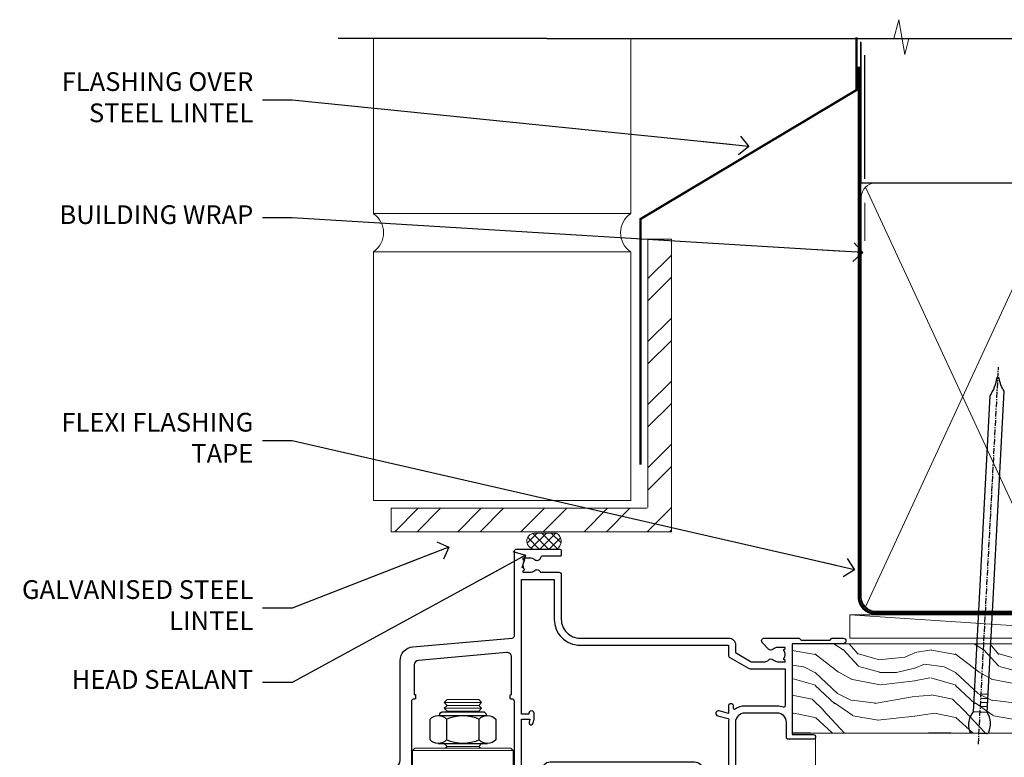
# Model space of a CAD drawing. Units: millimetres. Extents: x -28 to 239833, y -962 to 1843.
# Drawn here: x 2400 to 2610, y 1335 to 1493 of the extents above; entities that cross this region are included whole.
import ezdxf
from ezdxf import colors
from ezdxf.entities.mleader import LeaderData, LeaderLine
from ezdxf.math import Vec2, Vec3

# ---------------------------------------------------------------- set-up
doc = ezdxf.new("R2010")
doc.units = ezdxf.units.MM
doc.linetypes.add('CENTER', pattern=[2, 1.25, -0.25, 0.25, -0.25])
doc.linetypes.add('Dashed', pattern=[564.4444465637206, 282.2222232818604, -282.2222232818602])
doc.layers.add('Aluminium Systems Ltd Joinery Detail', color=7, linetype='Continuous')
doc.layers.add('Aluminium Systems Ltd Notes', color=7, linetype='Continuous')
doc.styles.get("Standard").update_dxf_attribs({"font": 'arial.ttf'})

# ---------------------------------------------------------------- blocks, each defined once
blk = doc.blocks.new('NZ212')
at = {"color": 8}
for p, q in [((-3.500000000000561, 5.193747284970243), (-3.500000000000504, 0.8062527150308938)), ((3.499999999999496, 0.8062527150308938), (3.499999999999439, 5.193747284970243))]:
    blk.add_line(p, q, dxfattribs=at)
blk.add_lwpolyline([(-4.999999999999993, 6.000000000001137, -0.4142135623730951), (-4.199999999999982, 6.800000000001091), (4.199999999999989, 6.800000000001091, -0.414213562373095), (5, 6.00000000000108)], format="xyb", dxfattribs=at)
blk.add_lwpolyline([(3.499999999999325, 0.806252715030837, -0.2303579185802505), (-3.500000000000391, 0.8062527150308938, -0.4607158371604556), (-7.000000000000504, 0.8062527150299843), (-7.000000000000448, 5.193747284970527, -0.4607158371605248), (-3.500000000000391, 5.1937472849703, -0.2303579185802505), (3.499999999999496, 5.1937472849703, -0.460715837160475), (6.999999999999432, 5.193747284970243), (6.999999999999488, 0.8062527150307233, -0.4607158371604521)], format="xyb", close=True, dxfattribs=at)
for points in [[(-5.249999999999993, 6.000000000001137), (5.25, 6.000000000001137)], [(-5.249999999999993, 0), (5.25, 0)]]:
    blk.add_lwpolyline(points, dxfattribs=at)
blk = doc.blocks.new('F352-22119')
at = {"ltscale": 0.2, "flags": 128}
blk.add_lwpolyline([(70.69999960398638, 1.650000099022435, -0.9999999999999999), (71.59999959398704, 1.650000099022435), (71.59999959398704, 1.000000105023645), (73.09999957898765, 1.000000105023645), (73.09999957898765, 6.399964116176051), (71.60000361648747, 6.399964116176051), (71.60000361648883, 5.749964122175442, -0.9999999999999999), (70.70000362648864, 5.749964122175442), (70.70000362648682, 6.899964105675025, -0.414213562373095), (71.20000362648682, 7.399964105675025), (72.28462234180881, 7.399964105675423, 0.4231146226010176), (72.78439292466248, 7.915108890756272), (72.61469237659765, 13.5151449006214, 0.4053681750130666), (72.11492179374511, 14.00000011554013), (60.59999960404787, 14.00000011553922, -0.414213562373095), (60.09999960404787, 14.50000011553922), (60.09999960405059, 17.30000011489184, -0.4142135623766468), (60.39999960405441, 17.60000011489203), (60.99999960405114, 17.6000001148802, -0.4142135623668794), (61.29999960404677, 17.30000011488093), (61.29999960404496, 15.50000011555105), (65.79999973338602, 15.50000011554923), (65.7999997333842, 21.50000011553922, 0.414213562373095), (65.2999997333842, 22.00000011553922), (34.59999960398966, 22.00000011553945, 0.414213562373095), (34.29999960399039, 21.70000011553995), (34.29999960399039, 18.40000011554523), (33.89999960399985, 18.00000011553922), (34.29999960399039, 17.60000011553413), (34.29999960399039, 14.50000011553922, -0.414213562373095), (33.79999960399039, 14.00000011553922), (27.49999960398748, 14.00000011553922, -0.414213562373095), (26.99999960398748, 14.50000011553922), (26.99999957450166, 36.50002671990725, 0.4142135943829622), (26.4999995198574, 37.00002671990725), (26.29999904467297, 37.00002668702083, -0.4142136111228518), (26.09999901158483, 37.20002668722165), (26.09999901218873, 37.80002669069719, -0.4142135088270812), (26.29999897562595, 38.00002669069792), (26.39999901239173, 38.00002670897877), (26.39999902035822, 45.90869165123397, 0.4400105305912078), (25.31284327861397, 46.90488634941241), (6.512844403188481, 45.26009959257794, 0.3888787315630561), (5.600000145939362, 44.26390489549314), (5.600000139631106, 38.00002672992443), (5.700000176194976, 38.00002671144168, -0.414213508825749), (5.90000013943029, 37.80002671123995), (5.900000138829114, 37.20002670776441, -0.4142136111268476), (5.700000105538152, 37.00002670776459), (5.499999629649778, 37.00002674105482, 0.414213594383495), (4.999999574501658, 36.50002674155778), (4.999999552346367, 14.50000013340352, -0.4142135626671839), (4.499999551844326, 14.00000013340352), (0.4999995523463667, 14.00000013743167, -0.4142135626682494), (-4.476536332731484e-07, 14.50000013793553), (-4.439301619640901e-07, 18.19615255762048, -0.1316524978434623), (0.4019233462273633, 19.6961525602371), (2.198076337193847, 22.80718079152262, 0.1316524973312993), (2.600000125841348, 24.30718078850234), (2.600000146861589, 45.18023606950985, -0.3888787321424332), (5.338532921626779, 48.16882016404881), (26.54357745999698, 50.02402114921344, 0.388878731562036), (26.99999958862071, 50.52211849775605), (26.99999960363277, 68.50000016389342, -0.4142135473095657), (27.49999960363277, 69.00000013817836), (36.79999960363386, 69.00000013817836, -0.414213562373095), (36.99999960363387, 68.80000013817855), (36.99999960363641, 67.70000013817909, -0.4142135623744267), (36.79999960363568, 67.50000013817818), (33.05620280263031, 67.50000013817927, 0.3506406725287619), (32.56845286833096, 67.11000014541098, -0.5711882837191828), (31.33842301196034, 66.71456059581254, 0.1837465194529629), (30.32499960364987, 67.1000001562322), (28.79999960363205, 67.10000015624675), (28.79999960363205, 66.85462709378746), (29.15678182787781, 66.55525126101267, 0.3639702342660622), (29.15678182787758, 64.59474905146773), (28.79999960363205, 64.29537321869222), (28.79999960363205, 64.05000015624748), (30.32499960362986, 64.05000015624702, 0.1837465194585711), (31.33842301198956, 64.43543971669315, -0.5666580929866826), (32.56612557421204, 64.05000015624745), (36.49999960363277, 64.05000015624748, -0.414213562373095), (36.99999960363277, 63.55000015624748), (36.99999960363459, 54.00000011579206, 0.4142135623866807), (40.99999960362913, 50.00000011560107), (72.79981430836744, 50.00000011523363, -0.4142525072282426), (74.20000045827636, 48.60000012760904), (74.20000045827658, 46.90829050447357), (77.5485576376883, 44.97500011554413), (80.50779977224158, 44.97500011554413, 0.2151364099820835), (81.25751136607475, 45.31323540957117, -0.4177955218262732), (82.251919983589, 45.36910123903664, 0.1859457451061216), (83.27500000543444, 44.97500011555082), (84.80000000543589, 44.97500011554595), (84.80000000543589, 45.2203731779916), (84.44321778118831, 45.51974901076821, 0.3639702342658036), (84.443217781188, 47.48025122031089), (84.80000000543589, 47.77962705308639), (84.80000000543589, 48.02500011554568), (83.27500000543444, 48.02500011553158, 0.1859457451661195), (82.25191998331637, 47.63089899181512, -0.3996395437338625), (81.28733473453177, 47.65502536851882), (79.96662405621976, 48.97573604682813, -0.6681786379194925), (80.3908881249314, 50.00000011554037), (87.8000000081098, 50.00000011553922), (88.20000000810944, 49.60000011553959), (94.40000000811017, 49.60000011553959), (94.8000000081098, 50.00000011553922), (97.20000000810944, 50.00000011553922, -0.9999999999999999), (97.20000000810944, 48.8000001155385), (86.30000000350958, 48.8000001155385), (86.30000001327755, 29.40000011559525), (90.80000001352857, 29.40000011556205, -0.9999999999999999), (90.80000001352857, 28.40000011556137), (85.50000001360024, 28.4000001155616, -0.41421356221726), (85.10000001360066, 28.80000011534841), (85.10000001189621, 32.00000011660333, 0.4142135622172599), (83.10000001189621, 34.00000011553922), (76.19999960399366, 34.00000011553968, 0.4142135623729618), (74.19999960399343, 32.00000011554013), (74.19999960398638, 0.5000001155228517, -0.414213562373095), (73.69999960398638, 1.155228517291107e-07), (71.19999959898598, 1.155237612238125e-07, -0.414213562373095), (70.69999960398593, 0.5000001105233594)], format="xyb", close=True, dxfattribs=at)
blk.add_lwpolyline([(72.75213928023226, 32.60187984948747, 0.04323307637283182), (72.69999960181997, 32.00000012493885), (72.69999960181815, 18.00000012494704), (72.36736036173062, 15.92100487439288, -0.3684720233169294), (71.8736400457725, 15.50000012494704), (67.3000005790251, 15.50000012494885), (67.30000057902532, 21.70000012494094, 0.4142135623731689), (65.50000057902582, 23.50000012494067), (34.59999960181597, 23.50000012493976, 0.414213562373169), (32.79999960181669, 21.70000012493867), (32.80000047655778, 16.20000011553995), (31.2155025365588, 16.20000015299385), (30.98466203798651, 17.06150823143322, 0.9999998751574932), (30.11532998715268, 16.82857142114673), (30.28375506142913, 16.20000011553995), (28.4999996061066, 16.20000011553995), (28.49999960368007, 32.69999970628461), (30.28642260335403, 32.69999970627643), (30.11533005917279, 32.06147440741279, 1.000000000000035), (30.9846632327168, 31.82853700514008), (31.16592535206187, 32.50501562950278, 0.06554353839585222), (31.19999960368079, 32.76383496537775), (31.19999960366275, 33.95000015293382, 1.000000000007855), (30.09999960366406, 33.95000015292473), (30.09999960366406, 33.79999970627679), (28.49999960619755, 33.79999970627679), (28.49999960610842, 62.50000014300687), (35.49999955879832, 62.50000015606085), (35.4999996014609, 54.00000012526263, 0.4142135623866562), (40.99999960145362, 48.5000001250007), (72.70000044901974, 48.5000001249534), (72.70000044901792, 46.3886752716032, 0.2679491924314067), (73.00000044901893, 45.86906002933217), (77.00740335524063, 43.5553848826755, 0.1316524975869819), (77.3074033552399, 43.47500012494685), (84.80000000401708, 43.47500012494558), (84.80000000801522, 35.53270447235511, -0.529574829169906), (84.38947369236449, 35.25380676058118, 0.0946082725595243), (83.10000000972252, 35.50000012493885), (76.19999960399366, 35.50000011554013, 0.1605488166760498), (74.11891852067487, 34.81408993724965, -0.6157078746010799), (73.79999960182106, 34.97489506965994), (73.79999960182033, 35.45000012493958, 0.999999999999173), (72.69999960181906, 35.45000012493867), (72.69999960372263, 33.943311287451), (70.69235007486861, 34.48125935739219, 0.9999999999965911), (70.40764912525412, 33.41874094847636), (72.60688249976522, 32.82945814180741, -0.3883871701474825), (72.7521392805497, 32.60187984943217)], format="xyb", dxfattribs=at)
blk = doc.blocks.new('AL35 Bifold Window Head')
at = {"layer": 'Aluminium Systems Ltd Joinery Detail', "lineweight": 5}
for p, q in [((-114.451349210575, -13.72496383541295), (-122.451349210575, -13.72496383541295)), ((-115.0763492105768, -14.34996383542023), (-121.8263492105732, -14.34996383542023)), ((-114.451349210575, -14.97496383542023), (-122.451349210575, -14.97496383542023)), ((-115.0763492105787, -15.59996383542023), (-121.826349210575, -15.59996383542023)), ((-115.0763492105787, -23.09996383544933), (-121.826349210575, -23.09996383544933)), ((-107.7013492105768, -23.99996446455918), (-129.2013492105768, -23.99996446455918))]:
    blk.add_line(p, q, dxfattribs=at)
at = {"layer": 'Aluminium Systems Ltd Joinery Detail', "linetype": 'Continuous', "lineweight": 5}
blk.add_line((-43.14948092143868, -21.10000000614536), (-43.14948092143868, -135.6873708344335), dxfattribs=at)
at = {"layer": 'Aluminium Systems Ltd Joinery Detail', "lineweight": 5}
for points in [[(-121.9263498397129, -15.69996446455991), (-121.826349210575, -15.59996383542023), (-122.451349210575, -14.97496383542023), (-121.8263492105732, -14.34996383542023), (-122.451349210575, -13.72496383541295), (-121.826349210575, -13.09996383541295), (-115.0763492105787, -13.09996383541295), (-114.4513492105768, -13.72496383541295), (-115.0763492105787, -14.34996383542023), (-114.4513492105768, -14.97496383542023), (-115.0763492105787, -15.59996383542023), (-114.976348581439, -15.69996446455991)], [(-122.4263485814597, -22.49996446455918), (-121.826349210575, -23.09996383544933), (-122.2263498396885, -23.49996446455918)], [(-114.6763485814652, -23.49996446455918), (-115.0763492105787, -23.09996383544933), (-114.4763498396921, -22.49996446455918)]]:
    blk.add_lwpolyline(points, dxfattribs=at)
blk.add_lwpolyline([(-107.7013492105768, -23.99996446455918), (-108.2013492105768, -23.49996446455918), (-128.7013492105768, -23.49996446455918), (-129.2013492105768, -23.99996446455918), (-129.2013492105768, -41.99996446455918), (-128.7013492105768, -42.49996446455918), (-108.2013492105768, -42.49996446455918), (-107.7013492105768, -41.99996446455918)], close=True, dxfattribs=at)
at = {"layer": 'Aluminium Systems Ltd Joinery Detail'}
blk.add_blockref('F352-22119', (-134.4494809349756, -50.00000012172393), dxfattribs=at)
at = {"layer": 'Aluminium Systems Ltd Joinery Detail', "lineweight": 5, "extrusion": (0, 0, -1), "xscale": -1, "zscale": -1}
blk.add_blockref('NZ212', (118.451349210575, -22.49996446455918), dxfattribs=at)
blk = doc.blocks.new('_Open90')
at = {"color": 0, "linetype": 'ByBlock', "lineweight": -2}
for p, q in [((0, 0), (-2.439666651745029, 0)), ((-0.5, 0.5), (0, 0)), ((0, 0), (-0.5, -0.5))]:
    blk.add_line(p, q, dxfattribs=at)
blk = doc.blocks.new('Brick Veneer Steel Lintel Head AL35')
at = {"layer": 'Aluminium Systems Ltd Joinery Detail', "lineweight": 5, "ltscale": 0.12}
h = blk.add_hatch(dxfattribs=at)
h.set_pattern_fill('STEEL', color=256, scale=3, angle=-1.272221872585407e-14)
h.set_pattern_definition([(44.99999999999999, (-499.7404083896422, -617.9952762835137), (-6.735192090801863, 6.735192090801866), []), (44.99999999999999, (-499.7404083896422, -613.2327762835139), (-6.735192090801863, 6.735192090801866), [])])
edge = h.paths.add_edge_path()
edge.add_line((-4.996721273999356, 5.163278649799395), (-4.996721273999356, 62.45901592500013))
edge.add_line((-4.996721273999356, 62.45901592500013), (0, 62.45901592500013))
edge.add_line((0, 62.45901592500013), (0, 0))
edge.add_line((0, 0), (-59.85188152561204, 0))
edge.add_line((-59.85188152561204, 0), (-59.85188152561204, 4.996721273999356))
edge.add_line((-59.85188152561204, 4.996721273999356), (-5.163278649799395, 4.996721273999356))
at = {"layer": 'Aluminium Systems Ltd Joinery Detail', "lineweight": 5}
h = blk.add_hatch(dxfattribs=at)
h.set_pattern_fill('NET', color=256, scale=0.4422249999999999, angle=225, style=0)
h.set_pattern_definition([(315, (-1855.234066654067, 4370.076420548809), (-0.9928234407849511, -0.9928234407849515), []), (225, (-1855.234066654067, 4370.076420548809), (-0.9928234407849515, 0.9928234407849511), [])])
edge = h.paths.add_edge_path()
edge.add_arc((-29.15319625946859, -2.01117015339878), 1.708553516898385, 94.93547722564459, 271.1888561906697)
edge.add_line((-29.11774724922407, -3.719355883282333), (-24.57361041953618, -3.719355883297794))
edge.add_arc((-25.45579566803963, -2.007464340469596), 1.925830591481036, 297.2633084550944, 421.8801634211807)
edge.add_line((-24.54811847561223, -0.3089515847241273), (-29.30018967620936, -0.3089515847241273))
for p, q in [((-26.58153863301345, 105.3064445646969), (-71.17202908303238, 105.3064445646969)), ((-26.58153863301345, 105.3064445646969), (122.6818982002936, 105.3064445646969)), ((41.31097714165026, 75.34690517341551), (41.31097714165026, 101.7504747742387))]:
    blk.add_line(p, q)
for p, q in [((-63.60122202612001, 67.85660898965398, 1), (-63.60122202612001, 105.3064445646969, 1)), ((-8.692157017901991, 67.90786025642774), (-8.692157017901991, 105.3064445646969)), ((41.31097714164844, 62.10331724760727), (41.31097714164844, 70.2000658241559)), ((-63.60122202612001, 67.90786025642774), (-8.692157017901991, 67.90786025642774)), ((-63.60122202612001, 6.672115400941038, 1), (-63.60122202612001, 59.74309427569642, 1)), ((-63.60122202612001, 59.74309427569642), (-8.692157017901991, 59.74309427569642)), ((-8.692157017901991, 6.594769701378027), (-8.692157017901991, 59.74309427569642)), ((-63.60122202612001, 6.672115400941038), (-8.692157017901991, 6.672115400941038))]:
    blk.add_line(p, q, dxfattribs=at)
at = {"layer": 'Aluminium Systems Ltd Joinery Detail', "lineweight": 5, "ltscale": 3, "const_width": 0.5}
blk.add_lwpolyline([(-6.610532159751529, 14.3032848978246), (-6.610532159751529, 66.729901457099), (39.54634261123203, 94.29257806548503), (39.54634261123203, 105.5014295949632)], dxfattribs=at)
at = {"layer": 'Aluminium Systems Ltd Joinery Detail', "lineweight": 5}
blk.add_lwpolyline([(-4.996721273999356, 5.163278649799395), (-4.996721273999356, 62.45901592500013), (0, 62.45901592500013), (0, 0), (-59.85188152561204, 0), (-59.85188152561204, 4.996721273999356), (-5.163278649799395, 4.996721273999356)], dxfattribs=at)
blk.add_lwpolyline([(-24.5736178287666, -3.719355883282333), (-29.11774724922316, -3.719355883282333, -0.9678276421524524), (-29.30018967620936, -0.3089515847241273), (-24.54811847561223, -0.3089515847241273, -0.6146370720614325)], format="xyb", close=True, dxfattribs=at)
for centre, start, end in [((-66.36658521493064, 63.812898849048, 1), 304.3669676540907, 55.63303234590933), ((-5.962012420917745, 63.812898849048), 124.3669676540907, 235.6330323459093)]:
    blk.add_arc(centre, 4.898859588438881, start, end, dxfattribs=at)
blk = doc.blocks.new('Nail 75 JH')
at = {"linetype": 'CENTER'}
blk.add_line((0, 2.300118051928621), (0, -78.25849807356508), dxfattribs=at)
for p, q in [((1.5, -4.488319011024487), (-1.5, -4.488319011024458)), ((1.499999999999886, -5.730112436134704), (0.1255879953777708, -5.730112436134732)), ((1.499999999999886, -6.600592455787137), (0.1255879953777708, -6.600592455787137)), ((1.499999999999886, -7.471072475439541), (0.1255879953777708, -7.471072475439541)), ((1.499999999999886, -8.341552495091946), (0.1255879953778276, -8.341552495091946))]:
    blk.add_line(p, q)
blk.add_lwpolyline([(-1.5, -4.488319011024458, -0.2475267649991796), (-2.057234792368547, -0.3562033463117587, -0.331135080274166), (-1.578358480166685, 0), (1.578358480166685, 0, -0.331135080274166), (2.057234792368547, -0.3562033463117587, -0.2475267649991796), (1.499999999999886, -4.488319011024487), (1.5, -73.20877276569331, 0.1245641564323093), (0.2845258915276077, -75.96790802185205), (-0.2515467734666004, -75.96790802185205, 0.1012549879648114), (-1.5, -72.05351818931658)], format="xyb", close=True)
blk = doc.blocks.new('Brick Veneer AL35 Liner Hinged Door')
at = {"layer": 'Aluminium Systems Ltd Joinery Detail', "lineweight": 5}
h = blk.add_hatch(dxfattribs=at)
h.set_pattern_fill('HONEY', color=256, scale=0.2211125000000359, angle=360, style=0)
h.set_pattern_definition([(0, (-467.495196649189, -268.0209684003903), (1.053048281250171, 0.6079775633750983), [0.7020321875001139, -1.404064375000228]), (120, (-467.495196649189, -268.0209684003903), (-1.053048155438884, 0.6079777812866397), [0.7020321875001022, -1.404064375000204]), (59.99999999999994, (-467.495196649189, -268.0209684003903), (1.258112869470804e-07, 1.215955344661738), [-1.404064375000228, 0.7020321875001139])])
edge = h.paths.add_edge_path()
edge.add_arc((52.83475623939194, 2.930632996624809), 2.5, 180.0000000000001, 360.00000000000006, ccw=False)
edge.add_arc((52.83475623939194, 2.930632996624809), 2.5, 0, 180.0000000000001, ccw=False)
h = blk.add_hatch(dxfattribs=at)
h.set_pattern_fill('NET', color=256, scale=0.4422249999999999, angle=225, style=0)
h.set_pattern_definition([(315, (-1834.954448102441, 4373.742029692468), (-0.9928234407849511, -0.9928234407849515), []), (225, (-1834.954448102441, 4373.742029692468), (-0.9928234407849515, 0.9928234407849511), [])])
edge = h.paths.add_edge_path()
edge.add_line((64.43456022031751, 5.493939559483351), (53.69162340054072, 5.500494018390327))
edge.add_arc((52.85522487365506, 3.035632060506032), 2.602903564714436, 283.05461229937526, 431.25644836746125, ccw=False)
edge.add_line((53.44316791590973, 0.4999999999995453), (64.47917578509805, 0.4999999999995453))
edge.add_arc((66.38332191296104, 3.014180606625814), 3.153866927914105, 128.1626499734255, 232.8610770962096, ccw=False)
h = blk.add_hatch(dxfattribs=at)
h.set_pattern_fill('WOOD-3', color=256, scale=97.5, angle=30, style=0, pattern_type=2)
h.set_pattern_definition([(4.763599999999839, (491.1376053290451, -7171.838047056802), (-330.0000283895876, -29.9997459798375), [3.612479999999951, -357.6353699999959]), (348.6901, (494.7376053290445, -7171.538047056801), (120.0000225669286, -29.9999289648483), [4.58912999999999, -148.3814699999997]), (314.9999999999999, (499.2376053290445, -7172.438047056798), (-3.306523113702664e-14, -30.00000928346856), [3.39411, -39.03228]), (313.1523999999999, (501.6376053290451, -7174.838047056802), (420.0000850164654, -449.9999261252569), [6.579509999999999, -651.37185]), (347.0054000000001, (506.1376053290451, -7179.638047056803), (-270.0000230324819, 59.99992732735074), [4.002509999999999, -396.2474099999998]), (360, (510.0376053290456, -7180.538047056801), (29.99999999999997, -30.00000000000003), [7.5, -22.5]), (9.462299999999765, (517.5376053290456, -7180.538047056801), (-150.0000232108592, -29.99994417607295), [3.649649999999993, -178.8332099999998]), (5.710599999999713, (491.1376053290451, -7179.938047056798), (-269.9999827048756, -30.00003943998845), [3.014969999999958, -298.4813099999965]), (360, (494.1376053290451, -7179.638047056803), (29.99999999999997, -30.00000000000003), [4.5, -25.5]), (331.6992, (498.6376053290451, -7179.638047056803), (329.9998535928922, -180.0002662262795), [4.429439999999992, -438.5152499999991]), (307.8749999999999, (502.5376053290456, -7181.7380470568), (-120.0000559467582, 149.9999729816166), [6.841049999999986, -335.2115699999996]), (320.7106, (506.7376053290445, -7187.138047056803), (180.0000191874755, -149.9999889572949), [4.263809999999983, -422.1163199999984]), (353.6597999999999, (510.0376053290456, -7189.838047056802), (239.9999820781927, -30.00004736879107), [5.43324, -266.22831]), (11.88869999999988, (515.4376053290434, -7190.438047056798), (-419.9999190314803, -90.00031605746501), [5.82494999999993, -576.669689999991]), (6.709799999999706, (491.1376053290451, -7189.2380470568), (270.0000299325391, 29.99981643732056), [5.135159999999991, -508.3820999999994]), (356.6335, (496.2376053290445, -7188.638047056803), (479.999979659061, -30.00032890063538), [5.10881999999993, -505.7727899999929]), (326.3098999999999, (501.337605329044, -7188.938047056798), (-59.99998673313475, 30.00004003521583), [5.408339999999997, -102.75822]), (312.5103999999999, (505.837605329044, -7191.938047056798), (299.9997215504041, -330.0002602161362), [4.883640000000001, -483.48096]), (345.0686, (509.1376053290451, -7195.538047056801), (330.0000160477658, -89.99990861934462), [4.657259999999937, -461.0679899999937]), (360, (513.6376053290451, -7196.7380470568), (29.99999999999997, -30.00000000000003), [3.6, -26.4]), (12.99459999999981, (517.2376053290445, -7196.7380470568), (270.0000230324819, 59.99992732735004), [4.002509999999988, -396.2474099999986]), (360, (500.4376053290434, -7166.7380470568), (29.99999999999997, -30.00000000000003), [0, -30]), (136.8475999999999, (504.6376053290451, -7171.2380470568), (449.9999261252561, -420.0000850164664), [6.579509999999987, -651.3718499999991]), (153.4348999999999, (499.837605329044, -7196.7380470568), (-29.99997473822719, 30.00003928189145), [2.683289999999972, -64.3987499999991]), (171.8698999999998, (497.4376053290434, -7195.538047056801), (-179.9999932938336, 29.99998067446644), [4.242629999999988, -207.8893799999995]), (203.1985999999998, (493.2376053290445, -7194.938047056798), (-149.9999919200123, -60.00003975794547), [2.284739999999973, -226.1884499999973]), (333.4349, (504.6376053290451, -7171.2380470568), (29.9999747382272, -30.00003928189145), [3.354089999999999, -63.72794999999999]), (353.2901999999999, (507.6376053290451, -7172.7380470568), (-270.0000299325392, 29.99981643732125), [5.135160000000001, -508.3821000000002]), (10.12469999999981, (512.7376053290445, -7173.338047056802), (509.9999636894718, 90.00025765850859), [8.532869999999988, -844.7548799999987]), (10.30479999999971, (491.1376053290451, -7168.538047056801), (180.0000288254371, 29.99984626607953), [3.354089999999962, -332.0560799999968]), (344.4759, (494.4376053290434, -7167.938047056798), (-330.0000307388759, 89.99993332816857), [5.604449999999995, -554.8417799999994]), (317.1211, (499.837605329044, -7169.438047056798), (-390.0000237882238, 359.9999925974296), [5.731499999999947, -567.4176899999933]), (325.3047999999999, (504.0376053290456, -7173.338047056802), (299.9998277696255, -210.000258287834), [4.743419999999994, -469.5982199999992]), (350.5377, (507.9376053290434, -7176.038047056801), (150.0000232108592, -29.99994417607323), [5.474489999999997, -177.0083999999999]), (6.581899999999838, (513.337605329044, -7176.938047056798), (-510.0000431378999, -59.99960101098861), [7.851749999999988, -777.3233999999985]), (8.130099999999889, (491.1376053290451, -7176.038047056801), (-179.9999932938336, -29.99998067446629), [4.242629999999991, -207.8893799999996]), (348.6901, (495.337605329044, -7175.438047056798), (120.0000225669286, -29.9999289648483), [4.58912999999999, -148.3814699999997]), (317.4895999999999, (499.837605329044, -7176.338047056802), (-330.0002602161357, 299.9997215504046), [4.88364, -483.4809599999999]), (314.9999999999999, (503.4376053290434, -7179.638047056803), (-3.306523113702664e-14, -30.00000928346856), [5.51544, -36.91098]), (342.646, (507.337605329044, -7183.538047056801), (-390.0000605729049, 119.999835067774), [5.028929999999932, -497.8627199999932]), (3.366499999999665, (512.1376053290451, -7185.038047056801), (-479.999979659061, -30.00032890063396), [5.108819999999985, -505.7727899999986]), (17.10269999999988, (517.2376053290445, -7184.7380470568), (300.0000519287099, 89.99986480290859), [4.080449999999997, -403.9636799999997]), (8.746199999999785, (491.1376053290451, -7183.538047056801), (209.9999800906905, 30.00012591172568), [3.945869999999958, -390.6425099999945]), (345.0686, (495.0376053290456, -7182.938047056798), (330.0000160477658, -89.99990861934462), [4.657259999999937, -461.0679899999937]), (327.9946, (499.5376053290456, -7184.138047056803), (-149.9999683436264, 90.000033161331), [5.66039999999999, -277.3590599999995]), (310.1009, (504.337605329044, -7187.138047056803), (-329.9999417935546, 390.0000578863894), [7.451849999999999, -737.7326999999999]), (344.0546, (509.1376053290451, -7192.838047056802), (-120.0000037995646, 29.99999667889151), [4.368060000000001, -214.03524]), (6.008999999999803, (513.337605329044, -7194.038047056801), (299.9999925271812, 29.99997952445504), [5.731499999999953, -567.4176899999941]), (23.19859999999977, (519.0376053290456, -7193.438047056798), (149.9999919200123, 60.00003975794549), [2.284739999999997, -226.1884499999996]), (9.462299999999765, (491.1376053290451, -7192.538047056801), (-150.0000232108592, -29.99994417607295), [3.649649999999993, -178.8332099999998]), (349.9919999999998, (494.7376053290445, -7191.938047056798), (329.9999866372434, -60.00010416469986), [5.178809999999976, -512.701499999997]), (322.5946, (499.837605329044, -7192.838047056802), (389.9997739494009, -300.000298578452), [6.42026999999999, -635.6077499999994]), (330.9453999999999, (504.9376053290434, -7166.7380470568), (210.0000115370904, -120.0000008159787), [3.08868, -305.78022]), (349.2156999999999, (507.6376053290451, -7168.2380470568), (-479.999985110828, 90.00001649037998), [6.413279999999987, -634.9134899999989]), (7.124999999999709, (513.9376053290434, -7169.438047056798), (-210.0000113953586, -29.99994845681877), [7.256039999999998, -234.6117])])
h.paths.add_polyline_path([(89.19844568974986, -18.01406915317193), (87.31910771891216, -19.78105676352379), (-36.64999465506344, -19.78105676450559), (-36.6500058502852, -0.6999980029722792), (66.6105261443754, -0.6815996911755065), (67.94655193466679, -7.573135174357503), (78.82372946714258, -7.573135174358413), (78.82372946714258, -0.6999980019909344), (88.76110421997237, -0.6999980019909344), (89.19844568974804, -1.116391441491032)])
blk.add_line((-24.29562078165509, 5.500494018390327), (49.63578624789989, 0.4999999999995453), dxfattribs=at)
blk.add_lwpolyline([(-24.29562078165509, 5.500494018390327), (49.6357862478917, 5.500494018390327), (49.63578624789989, 0.4999999999995453), (-24.29562078165964, 0.4999999999995453)], close=True, dxfattribs=at)
blk.add_lwpolyline([(53.417817296463, 5.505638252504923), (64.43456022031751, 5.493939559483351, 0.4915106188759529), (64.47917578509805, 0.4999999999995453), (53.44316791590973, 0.4999999999995453, 0.8101017670941715)], format="xyb", close=True, dxfattribs=at)
at = {"layer": 'Aluminium Systems Ltd Joinery Detail', "lineweight": 5, "elevation": 1.000000000000014}
blk.add_lwpolyline([(88.76110421997237, -0.6999980019909344), (78.82372946714258, -0.6999980019909344), (78.82372946714258, -7.573135174357503), (67.94655193466679, -7.573135174357503), (66.61409292826647, -0.6999980019909344), (-36.65000025267454, -0.699998001336553), (-36.65000025267454, -19.78105676286941), (87.31910771891216, -19.78105676352379), (89.19844568974986, -18.01406915317193), (89.19844568974804, -1.116391441491032)], close=True, dxfattribs=at)
at = {"layer": 'Aluminium Systems Ltd Joinery Detail', "lineweight": 5, "ltscale": 0.12}
blk.add_circle((52.83475623939194, 2.930632996624809), 2.5, dxfattribs=at)
at = {"layer": 'Aluminium Systems Ltd Joinery Detail', "xscale": -1, "rotation": 176.9573134649779}
blk.add_blockref('Nail 75 JH', (3.261778490630149, -19.80563928764468), dxfattribs=at)
at = {"layer": 'Aluminium Systems Ltd Joinery Detail', "rotation": 183.0426865350221}
blk.add_blockref('Nail 75 JH', (43.18725174043493, -19.80563928764468), dxfattribs=at)
blk = doc.blocks.new('90mm Framing Head CC')
at = {"layer": 'Aluminium Systems Ltd Joinery Detail'}
h = blk.add_hatch(dxfattribs=at)
h.set_pattern_fill('AR-SAND', color=0, scale=0.15)
h.set_pattern_definition([(37.50000000000001, (61.66049999999956, 88.74500000000046), (-0.2400046943976069, 7.341198559940135), [0, -5.791200000000001, 0, -6.476999999999999, 0, -6.191249999999999]), (7.499999999999991, (61.66049999999956, 88.74500000000046), (6.74284924707004, 10.75237650852531), [0, -3.124199999999989, 0, -5.219699999999978, 0, -2.000249999999989]), (327.5, (56.97419999999948, 88.74500000000046), (11.86488555362187, 0.02155777017818536), [0, -1.905, 0, -6.858, 0, -8.9535]), (317.5, (56.97419999999948, 88.74500000000046), (11.45334678708446, 3.343939848858243), [0, -0.9524999999999999, 0, -4.495799999999999, 0, -5.1435])])
h.paths.add_polyline_path([(180.6136284965058, 88.77083214757897), (171.1136391138482, 88.77083214757897), (171.1136391138488, -47.32775725855242), (180.6136284965063, -47.32775725855242)])
at = {"layer": 'Aluminium Systems Ltd Joinery Detail', "color": 0}
for p, q in [((168.8134264280377, 57.89869373908152), (168.8134264280376, 88.77083214757897)), ((79.90872482396975, 57.89869373908152), (168.8134264280374, 57.89869373908152))]:
    blk.add_line(p, q, dxfattribs=at)
at = {"layer": 'Aluminium Systems Ltd Joinery Detail', "color": 0, "linetype": 'Dashed'}
blk.add_line((79.90702482397342, 57.89869373908152), (79.9070248239733, 87.85823313036201), dxfattribs=at)
at = {"layer": 'Aluminium Systems Ltd Joinery Detail', "color": 0, "lineweight": 5}
for p, q in [((80.79699455334861, -32.57602347560749), (122.244289406273, 57.10360253296733)), ((80.79699455334861, 57.00872400970513), (122.3435558966332, -32.5760234756093)), ((124.1251953553808, -32.57602347560749), (167.9234566986624, 57.00872400970741)), ((124.156780866489, 56.83465201547335), (167.9234566986624, -32.57602347560749))]:
    blk.add_line(p, q, dxfattribs=at)
at = {"layer": 'Aluminium Systems Ltd Joinery Detail', "color": 0, "linetype": 'Continuous', "lineweight": 5, "ltscale": 0.12}
blk.add_lwpolyline([(182.9879480272294, 88.77083214757897), (90.07936763175945, 88.77083214757897), (89.17565722327396, 85.33692842854236), (87.90906395990584, 92.75495333630408), (86.87170076539456, 88.77083214757897), (12.7762905931898, 88.77083214757897)], dxfattribs=at)
at = {"layer": 'Aluminium Systems Ltd Joinery Detail', "color": 0, "lineweight": 5, "elevation": 1.000000000000014}
blk.add_lwpolyline([(171.1136391138482, 88.77083214757897), (171.1136391138488, -47.32775725855242), (180.6136284965063, -47.32775725855242), (180.6136284965058, 88.77083214757897)], dxfattribs=at)
at = {"layer": 'Aluminium Systems Ltd Joinery Detail', "color": 0, "linetype": 'Dashed', "lineweight": 5, "ltscale": 0.01, "const_width": 0.25, "elevation": 0.25}
blk.add_lwpolyline([(79.76741611105064, 88.09570524321919), (79.76838801660631, -30.42770456154437, 0.4175702237706115), (82.91930208207407, -33.61188268707599), (165.3356062361571, -33.6039375219865, 0.8591327104487766), (165.4728671864981, -33.94403179512517, 0.00905533045714731)], format="xyb", dxfattribs=at)
at = {"layer": 'Aluminium Systems Ltd Joinery Detail', "color": 0, "linetype": 'CENTER', "lineweight": 5, "ltscale": 3, "const_width": 0.5, "elevation": 0.5}
blk.add_lwpolyline([(79.36830193081079, 82.75883188046976), (79.36883064616336, -30.42744648484802, 0.4209157528546889), (82.93271877258235, -33.99656746675862), (165.7748797079018, -33.99656746675862)], format="xyb", dxfattribs=at)
at = {"layer": 'Aluminium Systems Ltd Joinery Detail', "color": 0, "lineweight": 5}
blk.add_lwpolyline([(79.90702482397336, -28.31915385572245), (79.90702482397336, 54.86014701894567, -0.4142135623730941), (82.9455715441083, 57.89869373908152), (120.1949789058728, 57.89869373908152, -0.4142135623730958), (123.2335256260087, 54.86014701894567), (123.2335256260087, -28.31915385572245), (123.2335256260082, -30.42744648484802, -0.4142135623730958), (120.1949789058728, -33.46599320498387), (82.9455715441083, -33.46599320498387, -0.4142135623730941), (79.9070248239729, -30.42744648484802)], format="xyb", close=True, dxfattribs=at)
for points in [[(168.8134264280378, -28.5274391957231), (168.8134264280377, 54.86014701894703, 0.4142135623732923), (165.774879707902, 57.89869373908152), (126.2737723461404, 57.89869373908152, 0.3681854241386793), (123.2352256260055, 54.65186167894592), (123.2352256260055, -28.5274391957231)], [(168.8134264280378, 52.7518543898201), (168.8134264280378, -30.42744648484802, -0.4142135623730958), (165.7748797079024, -33.46599320498387), (126.2737723461409, -33.46599320498387, -0.4142135623730941), (123.2352256260055, -30.42744648484802), (123.2352256260055, 52.75185438982101)]]:
    blk.add_lwpolyline(points, format="xyb", dxfattribs=at)
blk = doc.blocks.new('Brick Veneer Steel Lintel Head Text AL35')
at = {"layer": 'Aluminium Systems Ltd Notes', "color": 3, "lineweight": 5, "ltscale": 0.12}
ml = blk.add_multileader_mtext('Standard', dxfattribs=at)
ml.set_content('FLASHING OVER STEEL LINTEL', color=3)
ml.set_leader_properties(color=8)
ml.set_arrow_properties(name='OPEN90')
ml.build(insert=Vec2(0, 0))
ml.multileader.update_dxf_attribs({"text_left_attachment_type": 2, "text_right_attachment_type": 2})
ctx = ml.context
ctx.base_point, ctx.plane_origin = Vec3(-136.0845788248501, 92.07859384386938), Vec3(33.31891038061167, 56.21050658721288)
ctx.left_attachment, ctx.right_attachment, ctx.text_align_type = 2, 2, 2
notes = []
notes.append((ctx, [(0, (1, 1, 0), (-80.98823447462019, 92.07859384386938), (-1, 0), 6.291433026901132, [(0, [(16.51134875511548, 82.21997314531654)], 0, [])])]))
ctx.mtext.insert, ctx.mtext.width, ctx.mtext.alignment, ctx.mtext.line_spacing_style, ctx.mtext.flow_direction = Vec3(-89.27966750152132, 98.07859384386938), 49.87981264959171, 3, 2, 5
ml = blk.add_multileader_mtext('Standard', dxfattribs=at)
ml.set_content('BUILDING WRAP', color=3)
ml.set_leader_properties(color=8)
ml.set_arrow_properties(name='OPEN90')
ml.build(insert=Vec2(0, 0))
ml.multileader.update_dxf_attribs({"text_left_attachment_type": 2, "text_right_attachment_type": 2})
ctx = ml.context
ctx.base_point, ctx.plane_origin = Vec3(-135.3369662736905, 67.00400959971375), Vec3(33.31891038061167, 27.65313620550842)
ctx.left_attachment, ctx.right_attachment, ctx.text_align_type = 2, 2, 2
notes.append((ctx, [(0, (1, 1, 0), (-80.98823447462019, 67.00400959971375), (-1, 0), 6.291433026901132, [(0, [(40.89458370215016, 59.56600056367461)], 0, [])])]))
ctx.mtext.insert, ctx.mtext.width, ctx.mtext.alignment, ctx.mtext.line_spacing_style, ctx.mtext.flow_direction = Vec3(-89.27966750152132, 69.67067626638072), 49.87981264959171, 3, 2, 5
ml = blk.add_multileader_mtext('Standard', dxfattribs=at)
ml.set_content('FLEXI FLASHING TAPE', color=3)
ml.set_leader_properties(color=8)
ml.set_arrow_properties(name='OPEN90')
ml.build(insert=Vec2(0, 0))
ml.multileader.update_dxf_attribs({"text_left_attachment_type": 2, "text_right_attachment_type": 2})
ctx = ml.context
ctx.base_point, ctx.plane_origin = Vec3(-135.4979485383562, 19.36983027179303), Vec3(-27.37123240583423, -89.97596158091801)
ctx.left_attachment, ctx.right_attachment, ctx.text_align_type = 2, 2, 2
notes.append((ctx, [(0, (1, 1, 0), (-80.98823447462019, 19.36983027179303), (-1, 0), 6.291433026901132, [(0, [(39.06836258617477, -8.129912945429169)], 0, [])])]))
ctx.mtext.insert, ctx.mtext.width, ctx.mtext.alignment, ctx.mtext.line_spacing_style, ctx.mtext.flow_direction = Vec3(-89.27966750152132, 25.36983027179303), 49.87981264959149, 3, 2, 5
ml = blk.add_multileader_mtext('Standard', dxfattribs=at)
ml.set_content('GALVANISED STEEL LINTEL', color=3)
ml.set_leader_properties(color=8)
ml.set_arrow_properties(name='OPEN90')
ml.build(insert=Vec2(0, 0))
ml.multileader.update_dxf_attribs({"text_left_attachment_type": 2, "text_right_attachment_type": 2})
ctx = ml.context
ctx.base_point, ctx.plane_origin = Vec3(-129.0286443091612, -16.35049684972), Vec3(-27.37123240583423, -94.20801777704037)
ctx.left_attachment, ctx.right_attachment, ctx.text_align_type = 2, 2, 2
notes.append((ctx, [(0, (1, 1, 0), (-80.98823447462019, -16.35049684972), (-1, 0), 6.291433026901132, [(0, [(-47.49236714644758, -3.271597434779324)], 0, [])])]))
ctx.mtext.insert, ctx.mtext.width, ctx.mtext.alignment, ctx.mtext.line_spacing_style, ctx.mtext.flow_direction = Vec3(-89.27966750152132, -10.35049684972), 49.87981264959171, 3, 2, 5
ml = blk.add_multileader_mtext('Standard', dxfattribs=at)
ml.set_content('HEAD SEALANT', color=3)
ml.set_leader_properties(color=8)
ml.set_arrow_properties(name='OPEN90')
ml.build(insert=Vec2(0, 0))
ml.multileader.update_dxf_attribs({"text_left_attachment_type": 2, "text_right_attachment_type": 2})
ctx = ml.context
ctx.base_point, ctx.plane_origin = Vec3(-133.2632964237587, -32.20854969977336), Vec3(-27.37123240583423, -110.0660706270937)
ctx.left_attachment, ctx.right_attachment, ctx.text_align_type = 2, 2, 2
notes.append((ctx, [(0, (1, 1, 0), (-80.98823447462019, -32.20854969977336), (-1, 0), 6.291433026901132, [(0, [(-31.15536829138159, -5.036073908540857)], 0, [])])]))
ctx.mtext.insert, ctx.mtext.width, ctx.mtext.alignment, ctx.mtext.line_spacing_style, ctx.mtext.flow_direction = Vec3(-89.27966750152132, -29.54188303310639), 49.87981264959149, 3, 2, 5
for ctx, leaders in notes:
    for number, flags, end, landing, length, lines in leaders:
        leader = LeaderData()
        leader.index, (leader.has_last_leader_line, leader.has_dogleg_vector, leader.attachment_direction) = number, flags
        leader.last_leader_point, leader.dogleg_vector, leader.dogleg_length = Vec3(end), Vec3(landing), length
        for number, points, colour, breaks in lines:
            line = LeaderLine()
            line.index, line.vertices, line.color, line.breaks = number, Vec3.list(points), colors.encode_raw_color(colour), breaks
            leader.lines.append(line)
        ctx.leaders.append(leader)

msp = doc.modelspace()

# ---------------------------------------------------------------- block references
at = {"layer": 'Aluminium Systems Ltd Joinery Detail', "color": 0, "linetype": 'Dashed'}
msp.add_blockref('90mm Framing Head CC', (2499.999999999997, 1400.001662455967), dxfattribs=at)
at = {"layer": 'Aluminium Systems Ltd Joinery Detail'}
for name, p in [('Brick Veneer Steel Lintel Head AL35', (2539.357829226201, 1383.466050038848)), ('Brick Veneer Steel Lintel Head Text AL35', (2539.357829226201, 1383.466050038848)), ('Brick Veneer AL35 Liner Hinged Door', (2601.789899029361, 1360.247040371772)), ('AL35 Bifold Window Head', (2613.289380808878, 1360.747042401603, 2.000000000000838))]:
    msp.add_blockref(name, p, dxfattribs=at)

doc.saveas('drawing.dxf')
